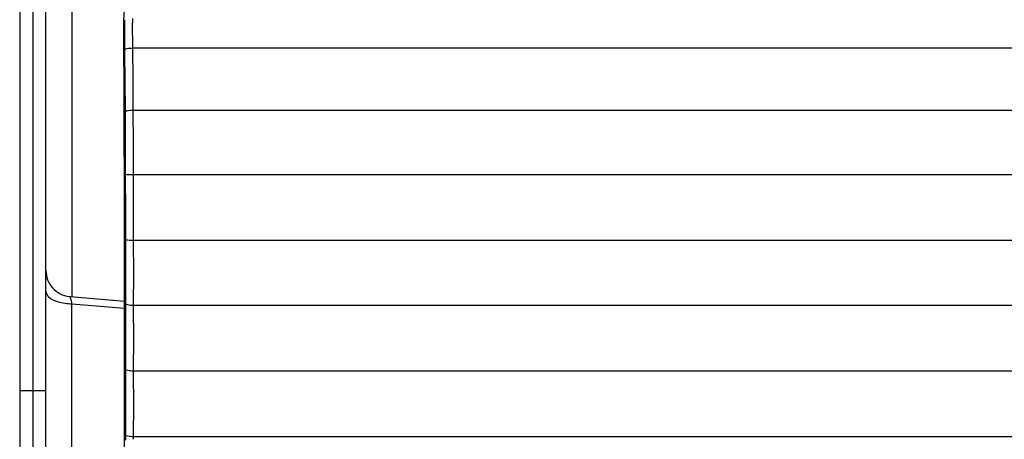
# Model space of a CAD drawing. Extents: x -813 to 942, y -937 to 604.
# Drawn here: x -430 to -392, y -158 to -142 of the extents above; entities that cross this region are included whole.
import ezdxf

# ---------------------------------------------------------------- set-up
doc = ezdxf.new("R2010")
doc.units = 0
doc.header["$LTSCALE"] = 50
doc.header["$MEASUREMENT"] = 0
doc.layers.add('DETAIL', color=5, linetype='CONTINUOUS')

msp = doc.modelspace()

# ---------------------------------------------------------------- linework, layer by layer
at = {"layer": 'DETAIL'}
for p, q in [((-429.972, -115.164), (-430, -156.302)), ((-429.5, -117.23), (-429.5, -226.054)), ((-429, -225.553), (-429, -117.276)), ((-428, -152.711), (-428, -136.923)), ((-426.005, -149.099), (-426.035, -142.223)), ((-426.009, -142.342), (-426.035, -142.223)), ((-426.009, -142.342), (-426.004, -143.317)), ((-425.71, -142.273), (-425.704, -143.248)), ((-51.296, -143.248), (-425.704, -143.248)), ((-426.004, -143.317), (-426.003, -143.447)), ((-426.003, -143.452), (-425.993, -144.493)), ((-425.703, -143.316), (-425.693, -144.357)), ((-425.693, -144.357), (-425.689, -145.623)), ((-425.993, -144.493), (-425.989, -145.655)), ((-425.989, -145.655), (-425.989, -145.791)), ((-425.989, -145.796), (-425.981, -146.894)), ((-51.311, -145.623), (-425.689, -145.623)), ((-425.689, -145.693), (-425.681, -146.791)), ((-425.981, -146.894), (-425.979, -148.062)), ((-425.681, -146.791), (-425.68, -148.067)), ((-425.979, -148.062), (-425.979, -148.202)), ((-51.32, -148.067), (-425.68, -148.067)), ((-425.979, -148.206), (-425.973, -149.354)), ((-425.679, -148.139), (-425.673, -149.287)), ((-426.005, -210.428), (-426.005, -149.099)), ((-425.973, -149.354), (-425.973, -150.546)), ((-425.673, -149.287), (-425.673, -150.605)), ((-425.973, -150.618), (-425.971, -151.821)), ((-51.326, -150.57), (-425.674, -150.57)), ((-425.673, -150.605), (-425.671, -151.808)), ((-429, -151.714), (-428.996, -151.804)), ((-428.996, -151.804), (-428.984, -151.894)), ((-425.971, -151.821), (-425.975, -152.981)), ((-425.671, -151.808), (-425.675, -153.05)), ((-428.984, -151.894), (-428.963, -151.983)), ((-428.963, -151.983), (-428.935, -152.07)), ((-428.935, -152.07), (-428.898, -152.153)), ((-428.898, -152.153), (-428.855, -152.233)), ((-428.855, -152.233), (-428.804, -152.308)), ((-428.804, -152.308), (-428.747, -152.379)), ((-428.747, -152.379), (-428.683, -152.444)), ((-428.683, -152.444), (-428.614, -152.503)), ((-428.614, -152.503), (-428.54, -152.556)), ((-428.54, -152.556), (-428.461, -152.601)), ((-428.461, -152.601), (-428.379, -152.64)), ((-428.379, -152.64), (-428.293, -152.67)), ((-428.293, -152.67), (-428.205, -152.693)), ((-428.205, -152.693), (-428.115, -152.707)), ((-428.115, -152.707), (-428.081, -152.711)), ((-428.081, -152.711), (-426.005, -152.879)), ((-428.009, -159.095), (-428.009, -152.982)), ((-428.009, -152.982), (-426.005, -153.145)), ((-425.975, -153.183), (-425.971, -154.331)), ((-51.325, -153.05), (-425.675, -153.05)), ((-425.675, -153.05), (-425.674, -153.147)), ((-425.675, -153.151), (-425.671, -154.299)), ((-425.971, -154.331), (-425.975, -155.481)), ((-425.671, -154.299), (-425.675, -155.55)), ((-51.325, -155.55), (-425.675, -155.55)), ((-425.675, -155.55), (-425.674, -155.647)), ((-425.975, -155.683), (-425.971, -156.831)), ((-425.675, -155.651), (-425.671, -156.799)), ((-429.5, -156.298), (-430, -156.298)), ((-430, -156.302), (-430, -199.635)), ((-429.5, -156.292), (-429, -156.292)), ((-425.971, -156.831), (-425.975, -157.981)), ((-425.671, -156.799), (-425.675, -158.05)), ((-51.325, -158.05), (-425.675, -158.05)), ((-425.675, -158.05), (-425.674, -158.147))]:
    msp.add_line(p, q, dxfattribs=at)
for centre, radius, start, end in [((-423.931, -142.333), 2.078, 179.4052, 180.2532), ((-423.932, -142.333), 2.077, 176.8127, 179.4052), ((-423.934, -142.332), 2.076, 175.1665, 176.8124), ((-418.633, -143.176), 7.072, 180.5874, 181.1361), ((-417.786, -145.576), 7.904, 180.3389, 180.8482), ((-417.265, -148.053), 8.414, 180.0961, 180.5845), ((-391.607, -150.554), 34.367, 179.9866, 180.1063), ((-392.239, -153.081), 33.735, 179.8302, 180.1734), ((-392.239, -155.581), 33.735, 179.8302, 180.1734), ((-392.239, -158.081), 33.735, 179.8302, 180.1734)]:
    msp.add_arc(centre, radius, start, end, dxfattribs=at)
at = {"layer": 'DETAIL', "extrusion": (0, 0, -1)}
msp.add_ellipse((-424.034, -142.223), major_axis=(0.253, -2.022), ratio=0.981311, start_param=1.693064, end_param=2.059118, dxfattribs=at)
at = {"layer": 'DETAIL'}
msp.add_open_spline([(-425.703, -142.116), (-425.708, -142.168), (-425.712, -142.221), (-425.706, -142.273)], degree=3, dxfattribs=at)
for points, knots in [([(-425.704, -143.248), (-425.775, -143.249), (-425.858, -143.259), (-426.002, -143.283), (-426.004, -143.317)], [0, 0, 0, 0, 0.675077, 1, 1, 1, 1]), ([(-425.689, -145.623), (-425.76, -145.623), (-425.86, -145.624), (-425.947, -145.641), (-425.988, -145.646), (-425.989, -145.655)], [0, 0, 0, 0, 0.692745, 0.910553, 1, 1, 1, 1]), ([(-425.68, -148.067), (-425.717, -148.067), (-425.787, -148.065), (-425.881, -148.069), (-425.939, -148.059), (-425.974, -148.068), (-425.979, -148.062)], [0, 0, 0, 0, 0.378644, 0.700803, 0.918729, 1, 1, 1, 1]), ([(-425.674, -150.57), (-425.711, -150.57), (-425.78, -150.568), (-425.877, -150.566), (-425.93, -150.555), (-425.972, -150.555), (-425.973, -150.546)], [0, 0, 0, 0, 0.37607, 0.696424, 0.914232, 1, 1, 1, 1]), ([(-429, -152.51), (-429, -152.565), (-428.968, -152.642), (-428.917, -152.699), (-428.902, -152.714)], [0, 0, 0, 0, 0.718323, 1, 1, 1, 1]), ([(-428.902, -152.714), (-428.804, -152.811), (-428.501, -152.943), (-428.186, -152.981), (-428.009, -152.982)], [0, 0, 0, 0, 0.436976, 1, 1, 1, 1]), ([(-428.009, -152.982), (-428.016, -152.945), (-428.03, -152.881), (-428.048, -152.792), (-428.066, -152.747), (-428.073, -152.711), (-428.081, -152.711)], [0, 0, 0, 0, 0.399446, 0.713318, 0.918414, 1, 1, 1, 1]), ([(-425.675, -153.05), (-425.745, -153.05), (-425.828, -153.04), (-425.972, -153.015), (-425.975, -152.981)], [0, 0, 0, 0, 0.674499, 1, 1, 1, 1]), ([(-425.675, -155.55), (-425.745, -155.55), (-425.828, -155.54), (-425.972, -155.515), (-425.975, -155.481)], [0, 0, 0, 0, 0.674499, 1, 1, 1, 1]), ([(-425.675, -158.05), (-425.745, -158.05), (-425.828, -158.04), (-425.972, -158.015), (-425.975, -157.981)], [0, 0, 0, 0, 0.674499, 1, 1, 1, 1])]:
    msp.add_open_spline(points, degree=3, knots=knots, dxfattribs=at)

doc.saveas('drawing.dxf')
